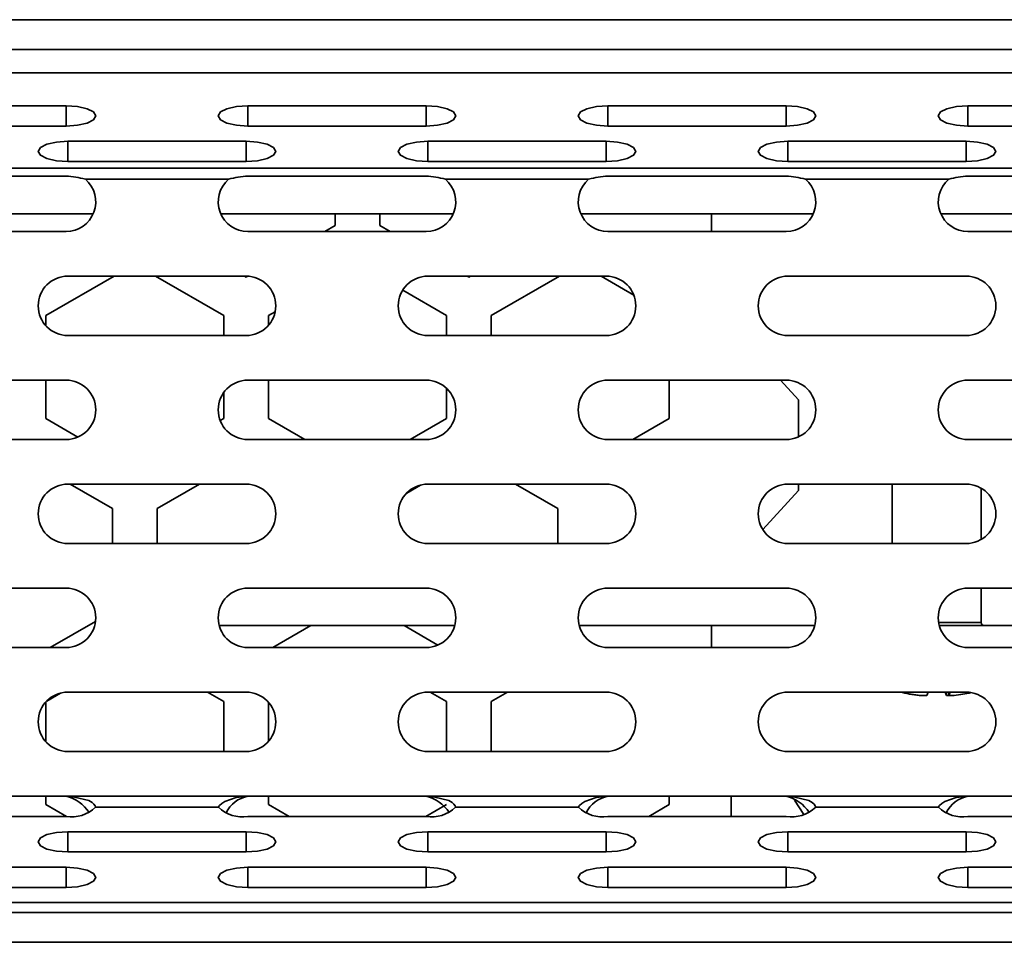
# Model space of a CAD drawing. Units: millimetres. Extents: x 15 to 589, y 5 to 415.
# Drawn here: x 185 to 194, y 195 to 203 of the extents above; entities that cross this region are included whole.
import ezdxf

# ---------------------------------------------------------------- set-up
doc = ezdxf.new("R2010")
doc.units = ezdxf.units.MM

msp = doc.modelspace()

# ---------------------------------------------------------------- linework, layer by layer
at = {"color": 7, "linetype": 'Continuous', "lineweight": 35}
for p, q in [((166.9673, 202.8422), (275.9673, 202.8422)), ((166.9673, 202.8422), (275.9673, 202.8422)), ((275.9673, 202.5922), (166.9673, 202.5922)), ((275.9673, 202.5922), (166.9673, 202.5922)), ((166.8423, 202.3958), (276.0923, 202.3958)), ((166.8423, 202.3958), (276.0923, 202.3958)), ((184.2633, 202.1187), (185.7633, 202.1187)), ((184.2633, 202.1187), (185.7633, 202.1187)), ((185.7633, 202.1187), (185.7633, 201.9477)), ((185.7633, 202.1187), (185.7633, 201.9477)), ((187.2944, 202.1187), (188.7944, 202.1187)), ((187.2944, 202.1187), (188.7944, 202.1187)), ((187.2944, 202.1187), (187.2944, 201.9477)), ((187.2944, 202.1187), (187.2944, 201.9477)), ((188.7944, 202.1187), (188.7944, 201.9477)), ((188.7944, 202.1187), (188.7944, 201.9477)), ((190.3255, 202.1187), (191.8255, 202.1187)), ((190.3255, 202.1187), (191.8255, 202.1187)), ((190.3255, 202.1187), (190.3255, 201.9477)), ((190.3255, 202.1187), (190.3255, 201.9477)), ((191.8255, 202.1187), (191.8255, 201.9477)), ((191.8255, 202.1187), (191.8255, 201.9477)), ((193.3566, 202.1187), (194.8566, 202.1187)), ((193.3566, 202.1187), (194.8566, 202.1187)), ((193.3566, 202.1187), (193.3566, 201.9477)), ((193.3566, 202.1187), (193.3566, 201.9477)), ((184.2633, 201.9477), (185.7633, 201.9477)), ((184.2633, 201.9477), (185.7633, 201.9477)), ((187.2944, 201.9477), (188.7944, 201.9477)), ((187.2944, 201.9477), (188.7944, 201.9477)), ((190.3255, 201.9477), (191.8255, 201.9477)), ((190.3255, 201.9477), (191.8255, 201.9477)), ((193.3566, 201.9477), (194.8566, 201.9477)), ((193.3566, 201.9477), (194.8566, 201.9477)), ((185.7789, 201.8194), (187.2789, 201.8194)), ((185.7789, 201.8194), (187.2789, 201.8194)), ((185.7789, 201.8194), (185.7789, 201.6484)), ((185.7789, 201.8194), (185.7789, 201.6484)), ((187.2789, 201.8194), (187.2789, 201.6484)), ((187.2789, 201.8194), (187.2789, 201.6484)), ((188.8099, 201.8194), (190.3099, 201.8194)), ((188.8099, 201.8194), (190.3099, 201.8194)), ((188.8099, 201.8194), (188.8099, 201.6484)), ((188.8099, 201.8194), (188.8099, 201.6484)), ((190.3099, 201.8194), (190.3099, 201.6484)), ((190.3099, 201.8194), (190.3099, 201.6484)), ((191.841, 201.8194), (193.341, 201.8194)), ((191.841, 201.8194), (193.341, 201.8194)), ((191.841, 201.8194), (191.841, 201.6484)), ((191.841, 201.8194), (191.841, 201.6484)), ((193.341, 201.8194), (193.341, 201.6484)), ((193.341, 201.8194), (193.341, 201.6484)), ((185.7789, 201.6484), (187.2789, 201.6484)), ((185.7789, 201.6484), (187.2789, 201.6484)), ((188.8099, 201.6484), (190.3099, 201.6484)), ((188.8099, 201.6484), (190.3099, 201.6484)), ((191.841, 201.6484), (193.341, 201.6484)), ((191.841, 201.6484), (193.341, 201.6484)), ((166.8423, 201.5936), (276.0923, 201.5936)), ((166.8423, 201.5936), (276.0923, 201.5936)), ((185.7633, 201.526), (184.2633, 201.526)), ((185.7633, 201.526), (184.2633, 201.526)), ((188.7944, 201.526), (187.2944, 201.526)), ((188.7944, 201.526), (187.2944, 201.526)), ((191.8255, 201.526), (190.3255, 201.526)), ((191.8255, 201.526), (190.3255, 201.526)), ((194.8566, 201.526), (193.3566, 201.526)), ((194.8566, 201.526), (193.3566, 201.526)), ((185.9258, 201.4997), (187.1319, 201.4997)), ((185.9258, 201.4997), (187.1319, 201.4997)), ((188.9569, 201.4997), (190.163, 201.4997)), ((188.9569, 201.4997), (190.163, 201.4997)), ((191.988, 201.4997), (193.1941, 201.4997)), ((191.988, 201.4997), (193.1941, 201.4997)), ((184.0342, 201.2097), (185.9925, 201.2097)), ((187.0653, 201.2097), (189.0235, 201.2097)), ((188.0298, 201.2097), (188.0298, 201.1104)), ((188.0298, 201.2097), (188.0298, 201.1104)), ((188.4048, 201.1104), (188.4048, 201.2097)), ((188.4048, 201.1104), (188.4048, 201.2097)), ((190.0964, 201.2097), (192.0546, 201.2097)), ((191.1982, 201.2097), (191.1982, 201.0597)), ((191.1982, 201.2097), (191.1982, 201.0597)), ((193.1274, 201.2097), (195.0857, 201.2097)), ((188.0298, 201.1104), (187.942, 201.0597)), ((188.0298, 201.1104), (187.942, 201.0597)), ((188.4926, 201.0597), (188.4048, 201.1104)), ((188.4926, 201.0597), (188.4048, 201.1104)), ((184.2633, 201.0597), (185.7633, 201.0597)), ((184.2633, 201.0597), (185.7633, 201.0597)), ((187.2944, 201.0597), (188.7944, 201.0597)), ((187.2944, 201.0597), (188.7944, 201.0597)), ((190.3255, 201.0597), (191.8255, 201.0597)), ((190.3255, 201.0597), (191.8255, 201.0597)), ((193.3566, 201.0597), (194.8566, 201.0597)), ((193.3566, 201.0597), (194.8566, 201.0597)), ((185.5923, 200.3526), (186.1675, 200.6847)), ((185.5923, 200.3526), (186.1675, 200.6847)), ((185.7789, 200.6847), (187.2789, 200.6847)), ((185.7789, 200.6847), (187.2789, 200.6847)), ((186.5171, 200.6847), (187.0923, 200.3526)), ((186.5171, 200.6847), (187.0923, 200.3526)), ((187.2798, 200.6773), (187.2671, 200.6847)), ((187.2798, 200.6773), (187.2671, 200.6847)), ((188.8099, 200.6847), (190.3099, 200.6847)), ((188.8099, 200.6847), (190.3099, 200.6847)), ((189.1548, 200.6773), (189.1421, 200.6847)), ((189.1548, 200.6773), (189.1421, 200.6847)), ((189.1675, 200.6847), (189.1548, 200.6773)), ((189.1675, 200.6847), (189.1548, 200.6773)), ((189.3423, 200.3526), (189.9175, 200.6847)), ((189.3423, 200.3526), (189.9175, 200.6847)), ((190.2671, 200.6847), (190.5429, 200.5255)), ((190.2671, 200.6847), (190.5429, 200.5255)), ((191.841, 200.6847), (193.341, 200.6847)), ((191.841, 200.6847), (193.341, 200.6847)), ((187.2919, 200.6843), (187.2798, 200.6773)), ((187.2919, 200.6843), (187.2798, 200.6773)), ((188.5973, 200.5662), (188.9673, 200.3526)), ((188.5973, 200.5662), (188.9673, 200.3526)), ((187.4673, 200.3526), (187.5239, 200.3853)), ((187.4673, 200.3526), (187.5239, 200.3853)), ((185.5923, 200.2682), (185.5923, 200.3526)), ((185.5923, 200.2682), (185.5923, 200.3526)), ((187.0923, 200.3526), (187.0923, 200.1847)), ((187.0923, 200.3526), (187.0923, 200.1847)), ((187.4673, 200.2704), (187.4673, 200.3526)), ((187.4673, 200.2704), (187.4673, 200.3526)), ((188.9673, 200.3526), (188.9673, 200.1847)), ((188.9673, 200.3526), (188.9673, 200.1847)), ((189.3423, 200.1847), (189.3423, 200.3526)), ((189.3423, 200.1847), (189.3423, 200.3526)), ((185.7789, 200.1847), (187.2789, 200.1847)), ((185.7789, 200.1847), (187.2789, 200.1847)), ((188.8099, 200.1847), (190.3099, 200.1847)), ((188.8099, 200.1847), (190.3099, 200.1847)), ((191.841, 200.1847), (193.341, 200.1847)), ((191.841, 200.1847), (193.341, 200.1847)), ((184.2633, 199.8097), (185.7633, 199.8097)), ((184.2633, 199.8097), (185.7633, 199.8097)), ((185.5923, 199.4866), (185.5923, 199.8097)), ((185.5923, 199.4866), (185.5923, 199.8097)), ((187.2944, 199.8097), (188.7944, 199.8097)), ((187.2944, 199.8097), (188.7944, 199.8097)), ((187.4673, 199.4866), (187.4673, 199.8097)), ((187.4673, 199.4866), (187.4673, 199.8097)), ((190.3255, 199.8097), (191.8255, 199.8097)), ((190.3255, 199.8097), (191.8255, 199.8097)), ((190.8423, 199.8097), (190.8423, 199.4866)), ((190.8423, 199.8097), (190.8423, 199.4866)), ((191.7774, 199.8097), (191.9285, 199.6434)), ((191.7774, 199.8097), (191.9285, 199.6434)), ((193.3566, 199.8097), (194.8566, 199.8097)), ((193.3566, 199.8097), (194.8566, 199.8097)), ((187.0923, 199.7068), (187.0923, 199.4866)), ((187.0923, 199.7068), (187.0923, 199.4866)), ((188.9673, 199.7402), (188.9673, 199.4866)), ((188.9673, 199.7402), (188.9673, 199.4866)), ((191.9285, 199.6434), (191.9285, 199.3319)), ((191.9285, 199.6434), (191.9285, 199.3319)), ((185.8629, 199.3303), (185.5923, 199.4866)), ((185.8629, 199.3303), (185.5923, 199.4866)), ((187.0923, 199.4866), (187.0615, 199.4688)), ((187.0923, 199.4866), (187.0615, 199.4688)), ((187.7737, 199.3097), (187.4673, 199.4866)), ((187.7737, 199.3097), (187.4673, 199.4866)), ((188.9673, 199.4866), (188.6609, 199.3097)), ((188.9673, 199.4866), (188.6609, 199.3097)), ((190.8423, 199.4866), (190.5359, 199.3097)), ((190.8423, 199.4866), (190.5359, 199.3097)), ((184.2633, 199.3097), (185.7633, 199.3097)), ((184.2633, 199.3097), (185.7633, 199.3097)), ((187.2944, 199.3097), (188.7944, 199.3097)), ((187.2944, 199.3097), (188.7944, 199.3097)), ((190.3255, 199.3097), (191.8255, 199.3097)), ((190.3255, 199.3097), (191.8255, 199.3097)), ((193.3566, 199.3097), (194.8566, 199.3097)), ((193.3566, 199.3097), (194.8566, 199.3097)), ((185.7789, 198.9347), (187.2789, 198.9347)), ((185.7789, 198.9347), (187.2789, 198.9347)), ((185.7982, 198.9347), (186.1548, 198.7288)), ((185.7982, 198.9347), (186.1548, 198.7288)), ((186.5298, 198.7288), (186.8864, 198.9347)), ((186.5298, 198.7288), (186.8864, 198.9347)), ((188.6313, 198.8595), (188.7478, 198.9268)), ((188.6313, 198.8595), (188.7478, 198.9268)), ((188.8099, 198.9347), (190.3099, 198.9347)), ((188.8099, 198.9347), (190.3099, 198.9347)), ((189.5482, 198.9347), (189.9048, 198.7288)), ((189.5482, 198.9347), (189.9048, 198.7288)), ((191.9285, 198.8814), (191.6291, 198.5521)), ((191.9285, 198.8814), (191.6291, 198.5521)), ((191.841, 198.9347), (193.341, 198.9347)), ((191.841, 198.9347), (193.341, 198.9347)), ((191.9285, 198.9347), (191.9285, 198.8814)), ((191.9285, 198.9347), (191.9285, 198.8814)), ((192.7173, 198.9347), (192.7173, 198.4347)), ((193.4673, 198.4689), (193.4673, 198.9004)), ((186.1548, 198.7288), (186.1548, 198.4347)), ((186.1548, 198.7288), (186.1548, 198.4347)), ((186.5298, 198.4347), (186.5298, 198.7288)), ((186.5298, 198.4347), (186.5298, 198.7288)), ((189.9048, 198.7288), (189.9048, 198.4347)), ((189.9048, 198.7288), (189.9048, 198.4347)), ((185.7789, 198.4347), (187.2789, 198.4347)), ((185.7789, 198.4347), (187.2789, 198.4347)), ((188.8099, 198.4347), (190.3099, 198.4347)), ((188.8099, 198.4347), (190.3099, 198.4347)), ((191.841, 198.4347), (193.341, 198.4347)), ((191.841, 198.4347), (193.341, 198.4347)), ((184.2633, 198.0597), (185.7633, 198.0597)), ((184.2633, 198.0597), (185.7633, 198.0597)), ((187.2944, 198.0597), (188.7944, 198.0597)), ((187.2944, 198.0597), (188.7944, 198.0597)), ((190.3255, 198.0597), (191.8255, 198.0597)), ((190.3255, 198.0597), (191.8255, 198.0597)), ((193.3566, 198.0597), (194.8566, 198.0597)), ((193.3566, 198.0597), (194.8566, 198.0597)), ((193.4673, 197.7696), (193.4673, 198.0597)), ((186.0116, 197.78), (185.6298, 197.5597)), ((186.0116, 197.78), (185.6298, 197.5597)), ((187.0531, 197.7445), (189.0358, 197.7445)), ((187.0531, 197.7445), (189.0358, 197.7445)), ((187.825, 197.7445), (187.5048, 197.5597)), ((187.825, 197.7445), (187.5048, 197.5597)), ((188.894, 197.5803), (188.6097, 197.7445)), ((188.894, 197.5803), (188.6097, 197.7445)), ((190.0841, 197.7445), (192.0668, 197.7445)), ((190.0841, 197.7445), (192.0668, 197.7445)), ((191.1982, 197.7445), (191.1982, 197.5597)), ((191.1982, 197.7445), (191.1982, 197.5597)), ((193.1098, 197.7696), (193.4673, 197.7696)), ((193.7923, 197.7446), (193.1152, 197.7446)), ((184.2633, 197.5597), (185.7633, 197.5597)), ((184.2633, 197.5597), (185.7633, 197.5597)), ((187.2944, 197.5597), (188.7944, 197.5597)), ((187.2944, 197.5597), (188.7944, 197.5597)), ((190.3255, 197.5597), (191.8255, 197.5597)), ((190.3255, 197.5597), (191.8255, 197.5597)), ((193.3566, 197.5597), (194.8566, 197.5597)), ((193.3566, 197.5597), (194.8566, 197.5597)), ((185.6002, 197.1095), (185.7168, 197.1768)), ((185.6002, 197.1095), (185.7168, 197.1768)), ((185.7789, 197.1847), (187.2789, 197.1847)), ((185.7789, 197.1847), (187.2789, 197.1847)), ((186.9543, 197.1847), (187.0923, 197.105)), ((186.9543, 197.1847), (187.0923, 197.105)), ((188.8099, 197.1847), (190.3099, 197.1847)), ((188.8099, 197.1847), (190.3099, 197.1847)), ((188.8293, 197.1847), (188.9673, 197.105)), ((188.8293, 197.1847), (188.9673, 197.105)), ((189.3423, 197.105), (189.4803, 197.1847)), ((189.3423, 197.105), (189.4803, 197.1847)), ((191.841, 197.1847), (193.341, 197.1847)), ((191.841, 197.1847), (193.341, 197.1847)), ((192.9452, 197.156), (192.9577, 197.156)), ((193.0096, 197.156), (192.9577, 197.156)), ((193.1751, 197.156), (193.1752, 197.1847)), ((193.1751, 197.156), (193.1962, 197.156)), ((193.194, 197.1847), (193.1942, 197.156)), ((193.2394, 197.156), (193.1942, 197.156)), ((185.5923, 196.7682), (185.5923, 197.1011)), ((185.5923, 196.7682), (185.5923, 197.1011)), ((187.0923, 197.105), (187.0923, 196.6847)), ((187.0923, 197.105), (187.0923, 196.6847)), ((187.4673, 196.7704), (187.4673, 197.0989)), ((187.4673, 196.7704), (187.4673, 197.0989)), ((188.9673, 197.105), (188.9673, 196.6847)), ((188.9673, 197.105), (188.9673, 196.6847)), ((189.3423, 196.6847), (189.3423, 197.105)), ((189.3423, 196.6847), (189.3423, 197.105)), ((185.7789, 196.6847), (187.2789, 196.6847)), ((185.7789, 196.6847), (187.2789, 196.6847)), ((188.8099, 196.6847), (190.3099, 196.6847)), ((188.8099, 196.6847), (190.3099, 196.6847)), ((191.841, 196.6847), (193.341, 196.6847)), ((191.841, 196.6847), (193.341, 196.6847)), ((184.2633, 196.3097), (185.7633, 196.3097)), ((184.2633, 196.3097), (185.7633, 196.3097)), ((185.5923, 196.239), (185.5923, 196.3097)), ((185.5923, 196.239), (185.5923, 196.3097)), ((185.7633, 196.3097), (187.2944, 196.3097)), ((185.7633, 196.3097), (187.2944, 196.3097)), ((187.2944, 196.3097), (188.7944, 196.3097)), ((187.2944, 196.3097), (188.7944, 196.3097)), ((187.4673, 196.239), (187.4673, 196.3097)), ((187.4673, 196.239), (187.4673, 196.3097)), ((188.7944, 196.3097), (190.3255, 196.3097)), ((188.7944, 196.3097), (190.3255, 196.3097)), ((190.3255, 196.3097), (191.8255, 196.3097)), ((190.3255, 196.3097), (191.8255, 196.3097)), ((190.8423, 196.3097), (190.8423, 196.239)), ((190.8423, 196.3097), (190.8423, 196.239)), ((191.3633, 196.3097), (191.3633, 196.1387)), ((191.3633, 196.3097), (191.3633, 196.1387)), ((191.8255, 196.3097), (193.3566, 196.3097)), ((191.8255, 196.3097), (193.3566, 196.3097)), ((193.3566, 196.3097), (194.8566, 196.3097)), ((193.3566, 196.3097), (194.8566, 196.3097)), ((185.766, 196.1387), (185.5923, 196.239)), ((185.766, 196.1387), (185.5923, 196.239)), ((186.0121, 196.2157), (187.0456, 196.2157)), ((186.0121, 196.2157), (187.0456, 196.2157)), ((187.641, 196.1387), (187.4673, 196.239)), ((187.641, 196.1387), (187.4673, 196.239)), ((188.9673, 196.239), (188.7937, 196.1387)), ((188.9673, 196.239), (188.7937, 196.1387)), ((189.0432, 196.2157), (190.0767, 196.2157)), ((189.0432, 196.2157), (190.0767, 196.2157)), ((190.8423, 196.239), (190.6687, 196.1387)), ((190.8423, 196.239), (190.6687, 196.1387)), ((191.8948, 196.2765), (191.9757, 196.1559)), ((191.8948, 196.2765), (191.9757, 196.1559)), ((192.0743, 196.2157), (193.1078, 196.2157)), ((192.0743, 196.2157), (193.1078, 196.2157)), ((184.2633, 196.1387), (185.7633, 196.1387)), ((184.2633, 196.1387), (185.7633, 196.1387)), ((187.2944, 196.1387), (188.7944, 196.1387)), ((187.2944, 196.1387), (188.7944, 196.1387)), ((190.3255, 196.1387), (191.8255, 196.1387)), ((190.3255, 196.1387), (191.8255, 196.1387)), ((193.3566, 196.1387), (194.8566, 196.1387)), ((193.3566, 196.1387), (194.8566, 196.1387)), ((185.7789, 196.0104), (187.2789, 196.0104)), ((185.7789, 196.0104), (187.2789, 196.0104)), ((185.7789, 195.8394), (185.7789, 196.0104)), ((185.7789, 195.8394), (185.7789, 196.0104)), ((187.2789, 195.8394), (187.2789, 196.0104)), ((187.2789, 195.8394), (187.2789, 196.0104)), ((188.8099, 196.0104), (190.3099, 196.0104)), ((188.8099, 196.0104), (190.3099, 196.0104)), ((188.8099, 195.8394), (188.8099, 196.0104)), ((188.8099, 195.8394), (188.8099, 196.0104)), ((190.3099, 195.8394), (190.3099, 196.0104)), ((190.3099, 195.8394), (190.3099, 196.0104)), ((191.841, 196.0104), (193.341, 196.0104)), ((191.841, 196.0104), (193.341, 196.0104)), ((191.841, 195.8394), (191.841, 196.0104)), ((191.841, 195.8394), (191.841, 196.0104)), ((193.341, 195.8394), (193.341, 196.0104)), ((193.341, 195.8394), (193.341, 196.0104)), ((185.7789, 195.8394), (187.2789, 195.8394)), ((185.7789, 195.8394), (187.2789, 195.8394)), ((188.8099, 195.8394), (190.3099, 195.8394)), ((188.8099, 195.8394), (190.3099, 195.8394)), ((191.841, 195.8394), (193.341, 195.8394)), ((191.841, 195.8394), (193.341, 195.8394)), ((184.2633, 195.7112), (185.7633, 195.7112)), ((184.2633, 195.7112), (185.7633, 195.7112)), ((185.7633, 195.5402), (185.7633, 195.7112)), ((185.7633, 195.5402), (185.7633, 195.7112)), ((187.2944, 195.7112), (188.7944, 195.7112)), ((187.2944, 195.7112), (188.7944, 195.7112)), ((187.2944, 195.5402), (187.2944, 195.7112)), ((187.2944, 195.5402), (187.2944, 195.7112)), ((188.7944, 195.5402), (188.7944, 195.7112)), ((188.7944, 195.5402), (188.7944, 195.7112)), ((190.3255, 195.7112), (191.8255, 195.7112)), ((190.3255, 195.7112), (191.8255, 195.7112)), ((190.3255, 195.5402), (190.3255, 195.7112)), ((190.3255, 195.5402), (190.3255, 195.7112)), ((191.8255, 195.5402), (191.8255, 195.7112)), ((191.8255, 195.5402), (191.8255, 195.7112)), ((193.3566, 195.7112), (194.8566, 195.7112)), ((193.3566, 195.7112), (194.8566, 195.7112)), ((193.3566, 195.5402), (193.3566, 195.7112)), ((193.3566, 195.5402), (193.3566, 195.7112)), ((184.2633, 195.5402), (185.7633, 195.5402)), ((184.2633, 195.5402), (185.7633, 195.5402)), ((187.2944, 195.5402), (188.7944, 195.5402)), ((187.2944, 195.5402), (188.7944, 195.5402)), ((190.3255, 195.5402), (191.8255, 195.5402)), ((190.3255, 195.5402), (191.8255, 195.5402)), ((193.3566, 195.5402), (194.8566, 195.5402)), ((193.3566, 195.5402), (194.8566, 195.5402)), ((166.8423, 195.4135), (276.0923, 195.4135)), ((166.8423, 195.4135), (276.0923, 195.4135)), ((166.9673, 195.3297), (275.9673, 195.3297)), ((166.9673, 195.3297), (275.9673, 195.3297)), ((275.9673, 195.0797), (166.9673, 195.0797)), ((275.9673, 195.0797), (166.9673, 195.0797))]:
    msp.add_line(p, q, dxfattribs=at)
at = {"color": 7, "linetype": 'Continuous', "lineweight": 35, "flags": 128}
for points in [[(185.7633, 201.9477), (185.859, 201.9542), (185.9401, 201.9727), (185.9943, 202.0004), (186.0133, 202.0332), (185.9943, 202.0659), (185.9401, 202.0936), (185.859, 202.1122), (185.7633, 202.1187)], [(185.7633, 201.9477), (185.859, 201.9542), (185.9401, 201.9727), (185.9943, 202.0004), (186.0133, 202.0332), (185.9943, 202.0659), (185.9401, 202.0936), (185.859, 202.1122), (185.7633, 202.1187)], [(187.2944, 202.1187), (187.1987, 202.1122), (187.1176, 202.0936), (187.0634, 202.0659), (187.0444, 202.0332), (187.0634, 202.0004), (187.1176, 201.9727), (187.1987, 201.9542), (187.2944, 201.9477)], [(187.2944, 202.1187), (187.1987, 202.1122), (187.1176, 202.0936), (187.0634, 202.0659), (187.0444, 202.0332), (187.0634, 202.0004), (187.1176, 201.9727), (187.1987, 201.9542), (187.2944, 201.9477)], [(188.7944, 201.9477), (188.8901, 201.9542), (188.9712, 201.9727), (189.0254, 202.0004), (189.0444, 202.0332), (189.0254, 202.0659), (188.9712, 202.0936), (188.8901, 202.1122), (188.7944, 202.1187)], [(188.7944, 201.9477), (188.8901, 201.9542), (188.9712, 201.9727), (189.0254, 202.0004), (189.0444, 202.0332), (189.0254, 202.0659), (188.9712, 202.0936), (188.8901, 202.1122), (188.7944, 202.1187)], [(190.3255, 202.1187), (190.2298, 202.1122), (190.1487, 202.0936), (190.0945, 202.0659), (190.0755, 202.0332), (190.0945, 202.0004), (190.1487, 201.9727), (190.2298, 201.9542), (190.3255, 201.9477)], [(190.3255, 202.1187), (190.2298, 202.1122), (190.1487, 202.0936), (190.0945, 202.0659), (190.0755, 202.0332), (190.0945, 202.0004), (190.1487, 201.9727), (190.2298, 201.9542), (190.3255, 201.9477)], [(191.8255, 201.9477), (191.9212, 201.9542), (192.0023, 201.9727), (192.0565, 202.0004), (192.0755, 202.0332), (192.0565, 202.0659), (192.0023, 202.0936), (191.9212, 202.1122), (191.8255, 202.1187)], [(191.8255, 201.9477), (191.9212, 201.9542), (192.0023, 201.9727), (192.0565, 202.0004), (192.0755, 202.0332), (192.0565, 202.0659), (192.0023, 202.0936), (191.9212, 202.1122), (191.8255, 202.1187)], [(193.3566, 202.1187), (193.2609, 202.1122), (193.1798, 202.0936), (193.1256, 202.0659), (193.1066, 202.0332), (193.1256, 202.0004), (193.1798, 201.9727), (193.2609, 201.9542), (193.3566, 201.9477)], [(193.3566, 202.1187), (193.2609, 202.1122), (193.1798, 202.0936), (193.1256, 202.0659), (193.1066, 202.0332), (193.1256, 202.0004), (193.1798, 201.9727), (193.2609, 201.9542), (193.3566, 201.9477)], [(185.7789, 201.8194), (185.6832, 201.8129), (185.6021, 201.7944), (185.5479, 201.7666), (185.5289, 201.7339), (185.5479, 201.7012), (185.6021, 201.6734), (185.6832, 201.6549), (185.7789, 201.6484)], [(185.7789, 201.8194), (185.6832, 201.8129), (185.6021, 201.7944), (185.5479, 201.7666), (185.5289, 201.7339), (185.5479, 201.7012), (185.6021, 201.6734), (185.6832, 201.6549), (185.7789, 201.6484)], [(187.2789, 201.6484), (187.3745, 201.6549), (187.4556, 201.6734), (187.5098, 201.7012), (187.5289, 201.7339), (187.5098, 201.7666), (187.4556, 201.7944), (187.3745, 201.8129), (187.2789, 201.8194)], [(187.2789, 201.6484), (187.3745, 201.6549), (187.4556, 201.6734), (187.5098, 201.7012), (187.5289, 201.7339), (187.5098, 201.7666), (187.4556, 201.7944), (187.3745, 201.8129), (187.2789, 201.8194)], [(188.8099, 201.8194), (188.7143, 201.8129), (188.6332, 201.7944), (188.579, 201.7666), (188.5599, 201.7339), (188.579, 201.7012), (188.6332, 201.6734), (188.7143, 201.6549), (188.8099, 201.6484)], [(188.8099, 201.8194), (188.7143, 201.8129), (188.6332, 201.7944), (188.579, 201.7666), (188.5599, 201.7339), (188.579, 201.7012), (188.6332, 201.6734), (188.7143, 201.6549), (188.8099, 201.6484)], [(190.3099, 201.6484), (190.4056, 201.6549), (190.4867, 201.6734), (190.5409, 201.7012), (190.5599, 201.7339), (190.5409, 201.7666), (190.4867, 201.7944), (190.4056, 201.8129), (190.3099, 201.8194)], [(190.3099, 201.6484), (190.4056, 201.6549), (190.4867, 201.6734), (190.5409, 201.7012), (190.5599, 201.7339), (190.5409, 201.7666), (190.4867, 201.7944), (190.4056, 201.8129), (190.3099, 201.8194)], [(191.841, 201.8194), (191.7454, 201.8129), (191.6643, 201.7944), (191.6101, 201.7666), (191.591, 201.7339), (191.6101, 201.7012), (191.6643, 201.6734), (191.7454, 201.6549), (191.841, 201.6484)], [(191.841, 201.8194), (191.7454, 201.8129), (191.6643, 201.7944), (191.6101, 201.7666), (191.591, 201.7339), (191.6101, 201.7012), (191.6643, 201.6734), (191.7454, 201.6549), (191.841, 201.6484)], [(193.341, 201.6484), (193.4367, 201.6549), (193.5178, 201.6734), (193.572, 201.7012), (193.591, 201.7339), (193.572, 201.7666), (193.5178, 201.7944), (193.4367, 201.8129), (193.341, 201.8194)], [(193.341, 201.6484), (193.4367, 201.6549), (193.5178, 201.6734), (193.572, 201.7012), (193.591, 201.7339), (193.572, 201.7666), (193.5178, 201.7944), (193.4367, 201.8129), (193.341, 201.8194)], [(186.0121, 196.2157), (186.0081, 196.2268), (185.9981, 196.2417), (185.9827, 196.2562), (185.9557, 196.2719), (185.8356, 196.3007), (185.7633, 196.3097)], [(186.0121, 196.2157), (186.0081, 196.2268), (185.9981, 196.2417), (185.9827, 196.2562), (185.9557, 196.2719), (185.8356, 196.3007), (185.7633, 196.3097)], [(187.2944, 196.3097), (187.195, 196.2975), (187.0998, 196.2648), (187.0748, 196.2484), (187.0556, 196.2303), (187.047, 196.2184), (187.0456, 196.2157)], [(187.2944, 196.3097), (187.195, 196.2975), (187.0998, 196.2648), (187.0748, 196.2484), (187.0556, 196.2303), (187.047, 196.2184), (187.0456, 196.2157)], [(189.0432, 196.2157), (189.0392, 196.2268), (189.0292, 196.2417), (189.0138, 196.2562), (188.9868, 196.2719), (188.8667, 196.3007), (188.7944, 196.3097)], [(189.0432, 196.2157), (189.0392, 196.2268), (189.0292, 196.2417), (189.0138, 196.2562), (188.9868, 196.2719), (188.8667, 196.3007), (188.7944, 196.3097)], [(190.3255, 196.3097), (190.226, 196.2975), (190.1308, 196.2648), (190.1059, 196.2484), (190.0867, 196.2303), (190.0781, 196.2184), (190.0767, 196.2157)], [(190.3255, 196.3097), (190.226, 196.2975), (190.1308, 196.2648), (190.1059, 196.2484), (190.0867, 196.2303), (190.0781, 196.2184), (190.0767, 196.2157)], [(192.0743, 196.2157), (192.0703, 196.2268), (192.0603, 196.2417), (192.0449, 196.2562), (192.0179, 196.2719), (191.8978, 196.3007), (191.8255, 196.3097)], [(192.0743, 196.2157), (192.0703, 196.2268), (192.0603, 196.2417), (192.0449, 196.2562), (192.0179, 196.2719), (191.8978, 196.3007), (191.8255, 196.3097)], [(193.3566, 196.3097), (193.2571, 196.2975), (193.1619, 196.2648), (193.1369, 196.2484), (193.1178, 196.2303), (193.1092, 196.2184), (193.1078, 196.2157)], [(193.3566, 196.3097), (193.2571, 196.2975), (193.1619, 196.2648), (193.1369, 196.2484), (193.1178, 196.2303), (193.1092, 196.2184), (193.1078, 196.2157)], [(185.7789, 196.0104), (185.6832, 196.0039), (185.6021, 195.9854), (185.5479, 195.9577), (185.5289, 195.9249), (185.5479, 195.8922), (185.6021, 195.8645), (185.6832, 195.8459), (185.7789, 195.8394)], [(185.7789, 196.0104), (185.6832, 196.0039), (185.6021, 195.9854), (185.5479, 195.9577), (185.5289, 195.9249), (185.5479, 195.8922), (185.6021, 195.8645), (185.6832, 195.8459), (185.7789, 195.8394)], [(187.2789, 195.8394), (187.3745, 195.8459), (187.4556, 195.8645), (187.5098, 195.8922), (187.5289, 195.9249), (187.5098, 195.9577), (187.4556, 195.9854), (187.3745, 196.0039), (187.2789, 196.0104)], [(187.2789, 195.8394), (187.3745, 195.8459), (187.4556, 195.8645), (187.5098, 195.8922), (187.5289, 195.9249), (187.5098, 195.9577), (187.4556, 195.9854), (187.3745, 196.0039), (187.2789, 196.0104)], [(188.8099, 196.0104), (188.7143, 196.0039), (188.6332, 195.9854), (188.579, 195.9577), (188.5599, 195.9249), (188.579, 195.8922), (188.6332, 195.8645), (188.7143, 195.8459), (188.8099, 195.8394)], [(188.8099, 196.0104), (188.7143, 196.0039), (188.6332, 195.9854), (188.579, 195.9577), (188.5599, 195.9249), (188.579, 195.8922), (188.6332, 195.8645), (188.7143, 195.8459), (188.8099, 195.8394)], [(190.3099, 195.8394), (190.4056, 195.8459), (190.4867, 195.8645), (190.5409, 195.8922), (190.5599, 195.9249), (190.5409, 195.9577), (190.4867, 195.9854), (190.4056, 196.0039), (190.3099, 196.0104)], [(190.3099, 195.8394), (190.4056, 195.8459), (190.4867, 195.8645), (190.5409, 195.8922), (190.5599, 195.9249), (190.5409, 195.9577), (190.4867, 195.9854), (190.4056, 196.0039), (190.3099, 196.0104)], [(191.841, 196.0104), (191.7454, 196.0039), (191.6643, 195.9854), (191.6101, 195.9577), (191.591, 195.9249), (191.6101, 195.8922), (191.6643, 195.8645), (191.7454, 195.8459), (191.841, 195.8394)], [(191.841, 196.0104), (191.7454, 196.0039), (191.6643, 195.9854), (191.6101, 195.9577), (191.591, 195.9249), (191.6101, 195.8922), (191.6643, 195.8645), (191.7454, 195.8459), (191.841, 195.8394)], [(193.341, 195.8394), (193.4367, 195.8459), (193.5178, 195.8645), (193.572, 195.8922), (193.591, 195.9249), (193.572, 195.9577), (193.5178, 195.9854), (193.4367, 196.0039), (193.341, 196.0104)], [(193.341, 195.8394), (193.4367, 195.8459), (193.5178, 195.8645), (193.572, 195.8922), (193.591, 195.9249), (193.572, 195.9577), (193.5178, 195.9854), (193.4367, 196.0039), (193.341, 196.0104)], [(185.7633, 195.5402), (185.859, 195.5467), (185.9401, 195.5652), (185.9943, 195.5929), (186.0133, 195.6257), (185.9943, 195.6584), (185.9401, 195.6861), (185.859, 195.7047), (185.7633, 195.7112)], [(185.7633, 195.5402), (185.859, 195.5467), (185.9401, 195.5652), (185.9943, 195.5929), (186.0133, 195.6257), (185.9943, 195.6584), (185.9401, 195.6861), (185.859, 195.7047), (185.7633, 195.7112)], [(187.2944, 195.7112), (187.1987, 195.7047), (187.1176, 195.6861), (187.0634, 195.6584), (187.0444, 195.6257), (187.0634, 195.5929), (187.1176, 195.5652), (187.1987, 195.5467), (187.2944, 195.5402)], [(187.2944, 195.7112), (187.1987, 195.7047), (187.1176, 195.6861), (187.0634, 195.6584), (187.0444, 195.6257), (187.0634, 195.5929), (187.1176, 195.5652), (187.1987, 195.5467), (187.2944, 195.5402)], [(188.7944, 195.5402), (188.8901, 195.5467), (188.9712, 195.5652), (189.0254, 195.5929), (189.0444, 195.6257), (189.0254, 195.6584), (188.9712, 195.6861), (188.8901, 195.7047), (188.7944, 195.7112)], [(188.7944, 195.5402), (188.8901, 195.5467), (188.9712, 195.5652), (189.0254, 195.5929), (189.0444, 195.6257), (189.0254, 195.6584), (188.9712, 195.6861), (188.8901, 195.7047), (188.7944, 195.7112)], [(190.3255, 195.7112), (190.2298, 195.7047), (190.1487, 195.6861), (190.0945, 195.6584), (190.0755, 195.6257), (190.0945, 195.5929), (190.1487, 195.5652), (190.2298, 195.5467), (190.3255, 195.5402)], [(190.3255, 195.7112), (190.2298, 195.7047), (190.1487, 195.6861), (190.0945, 195.6584), (190.0755, 195.6257), (190.0945, 195.5929), (190.1487, 195.5652), (190.2298, 195.5467), (190.3255, 195.5402)], [(191.8255, 195.5402), (191.9212, 195.5467), (192.0023, 195.5652), (192.0565, 195.5929), (192.0755, 195.6257), (192.0565, 195.6584), (192.0023, 195.6861), (191.9212, 195.7047), (191.8255, 195.7112)], [(191.8255, 195.5402), (191.9212, 195.5467), (192.0023, 195.5652), (192.0565, 195.5929), (192.0755, 195.6257), (192.0565, 195.6584), (192.0023, 195.6861), (191.9212, 195.7047), (191.8255, 195.7112)], [(193.3566, 195.7112), (193.2609, 195.7047), (193.1798, 195.6861), (193.1256, 195.6584), (193.1066, 195.6257), (193.1256, 195.5929), (193.1798, 195.5652), (193.2609, 195.5467), (193.3566, 195.5402)], [(193.3566, 195.7112), (193.2609, 195.7047), (193.1798, 195.6861), (193.1256, 195.6584), (193.1066, 195.6257), (193.1256, 195.5929), (193.1798, 195.5652), (193.2609, 195.5467), (193.3566, 195.5402)]]:
    msp.add_lwpolyline(points, dxfattribs=at)
at = {"color": 7, "linetype": 'Continuous', "lineweight": 35}
for centre, radius, start, end in [((185.7245, 200.7726), 0.7544, 74.52488, 87.05124), ((185.7245, 200.7726), 0.7544, 74.52488, 87.05124), ((187.3148, 200.8861), 0.6402, 91.82591, 106.59797), ((187.3148, 200.8861), 0.6402, 91.82591, 106.59797), ((188.7556, 200.7726), 0.7544, 74.52488, 87.05124), ((188.7556, 200.7726), 0.7544, 74.52488, 87.05124), ((190.3459, 200.8861), 0.6402, 91.82591, 106.59797), ((190.3459, 200.8861), 0.6402, 91.82591, 106.59797), ((191.7867, 200.7726), 0.7544, 74.52488, 87.05124), ((191.7867, 200.7726), 0.7544, 74.52488, 87.05124), ((193.377, 200.8861), 0.6402, 91.82591, 106.59797), ((193.377, 200.8861), 0.6402, 91.82591, 106.59797), ((185.7633, 201.3097), 0.25, 270, 49.46545), ((185.7633, 201.3097), 0.25, 270, 49.46545), ((187.2944, 201.3097), 0.25, 130.53455, 270), ((187.2944, 201.3097), 0.25, 130.53455, 270), ((188.7944, 201.3097), 0.25, 270, 49.46545), ((188.7944, 201.3097), 0.25, 270, 49.46545), ((190.3255, 201.3097), 0.25, 130.53455, 270), ((190.3255, 201.3097), 0.25, 130.53455, 270), ((191.8255, 201.3097), 0.25, 270, 49.46545), ((191.8255, 201.3097), 0.25, 270, 49.46545), ((193.3566, 201.3097), 0.25, 130.53455, 270), ((193.3566, 201.3097), 0.25, 130.53455, 270), ((185.7789, 200.4347), 0.25, 90, 270), ((185.7789, 200.4347), 0.25, 90, 270), ((187.2789, 200.4347), 0.25, 270, 90), ((187.2789, 200.4347), 0.25, 270, 90), ((188.8099, 200.4347), 0.25, 90, 270), ((188.8099, 200.4347), 0.25, 90, 270), ((190.3099, 200.4347), 0.25, 270, 90), ((190.3099, 200.4347), 0.25, 270, 90), ((191.841, 200.4347), 0.25, 90, 270), ((191.841, 200.4347), 0.25, 90, 270), ((193.341, 200.4347), 0.25, 270, 90), ((193.341, 200.4347), 0.25, 270, 90), ((185.7633, 199.5597), 0.25, 270, 90), ((185.7633, 199.5597), 0.25, 270, 90), ((187.2944, 199.5597), 0.25, 90, 270), ((187.2944, 199.5597), 0.25, 90, 270), ((188.7944, 199.5597), 0.25, 270, 90), ((188.7944, 199.5597), 0.25, 270, 90), ((190.3255, 199.5597), 0.25, 90, 270), ((190.3255, 199.5597), 0.25, 90, 270), ((191.8255, 199.5597), 0.25, 270, 90), ((191.8255, 199.5597), 0.25, 270, 90), ((193.3566, 199.5597), 0.25, 90, 270), ((193.3566, 199.5597), 0.25, 90, 270), ((185.7789, 198.6847), 0.25, 90, 270), ((185.7789, 198.6847), 0.25, 90, 270), ((187.2789, 198.6847), 0.25, 270, 90), ((187.2789, 198.6847), 0.25, 270, 90), ((188.8099, 198.6847), 0.25, 90, 270), ((188.8099, 198.6847), 0.25, 90, 270), ((190.3099, 198.6847), 0.25, 270, 90), ((190.3099, 198.6847), 0.25, 270, 90), ((191.841, 198.6847), 0.25, 90, 270), ((191.841, 198.6847), 0.25, 90, 270), ((193.341, 198.6847), 0.25, 270, 90), ((193.341, 198.6847), 0.25, 270, 90), ((185.7633, 197.8097), 0.25, 270, 90), ((185.7633, 197.8097), 0.25, 270, 90), ((187.2944, 197.8097), 0.25, 90, 270), ((187.2944, 197.8097), 0.25, 90, 270), ((188.7944, 197.8097), 0.25, 270, 90), ((188.7944, 197.8097), 0.25, 270, 90), ((190.3255, 197.8097), 0.25, 90, 270), ((190.3255, 197.8097), 0.25, 90, 270), ((191.8255, 197.8097), 0.25, 270, 90), ((191.8255, 197.8097), 0.25, 270, 90), ((193.3566, 197.8097), 0.25, 90, 270), ((193.3566, 197.8097), 0.25, 90, 270), ((193.4923, 197.7696), 0.025, 180, 270), ((185.7789, 196.9347), 0.25, 90, 270), ((185.7789, 196.9347), 0.25, 90, 270), ((187.2789, 196.9347), 0.25, 270, 90), ((187.2789, 196.9347), 0.25, 270, 90), ((188.8099, 196.9347), 0.25, 90, 270), ((188.8099, 196.9347), 0.25, 90, 270), ((190.3099, 196.9347), 0.25, 270, 90), ((190.3099, 196.9347), 0.25, 270, 90), ((191.841, 196.9347), 0.25, 90, 270), ((191.841, 196.9347), 0.25, 90, 270), ((193.0861, 198.3892), 1.2411, 256.0408, 263.48165), ((193.0986, 198.3892), 1.2412, 256.04086, 263.48159), ((192.9047, 197.2117), 0.1187, 332.0451, 346.84796), ((193.2799, 197.2117), 0.1187, 193.15204, 207.9549), ((193.0785, 197.2157), 0.1301, 332.69987, 346.19319), ((193.0985, 198.3891), 1.2411, 276.51833, 283.25747), ((193.341, 196.9347), 0.25, 270, 90), ((193.341, 196.9347), 0.25, 270, 90), ((185.6818, 195.9871), 0.3327, 33.91551, 75.81145), ((185.6818, 195.9871), 0.3327, 33.91551, 75.81145), ((187.3484, 196.0476), 0.2675, 101.63843, 153.01189), ((187.3484, 196.0476), 0.2675, 101.63843, 153.01189), ((188.7128, 195.9871), 0.3327, 33.91551, 75.81145), ((188.7128, 195.9871), 0.3327, 33.91551, 75.81145), ((190.3795, 196.0476), 0.2675, 101.63843, 153.01189), ((190.3795, 196.0476), 0.2675, 101.63843, 153.01189), ((191.7439, 195.9871), 0.3327, 33.91551, 75.81145), ((191.7439, 195.9871), 0.3327, 33.91551, 75.81145), ((193.4106, 196.0476), 0.2675, 101.63843, 153.01189), ((193.4106, 196.0476), 0.2675, 101.63843, 153.01189), ((185.8112, 196.4244), 0.2897, 260.48801, 313.90734), ((185.8112, 196.4244), 0.2897, 260.48801, 313.90734), ((187.2465, 196.4244), 0.2897, 226.09266, 279.51199), ((187.2465, 196.4244), 0.2897, 226.09266, 279.51199), ((188.8423, 196.4244), 0.2897, 260.48801, 313.90734), ((188.8423, 196.4244), 0.2897, 260.48801, 313.90734), ((190.2776, 196.4244), 0.2897, 226.09266, 279.51199), ((190.2776, 196.4244), 0.2897, 226.09266, 279.51199), ((191.8734, 196.4244), 0.2897, 260.48801, 313.90734), ((191.8734, 196.4244), 0.2897, 260.48801, 313.90734), ((193.3087, 196.4244), 0.2897, 226.09266, 279.51199), ((193.3087, 196.4244), 0.2897, 226.09266, 279.51199)]:
    msp.add_arc(centre, radius, start, end, dxfattribs=at)

doc.saveas('drawing.dxf')
